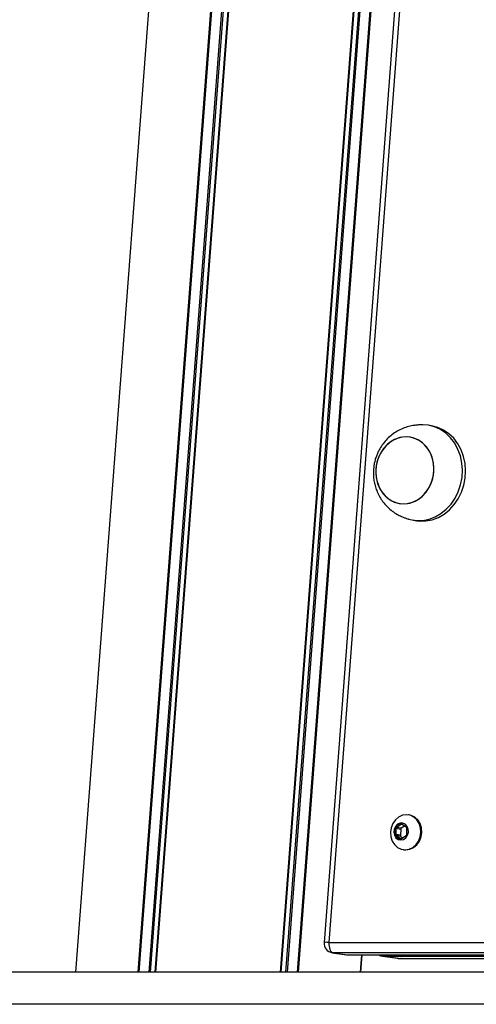
# Model space of a CAD drawing. Units: millimetres. Extents: x 716 to 11038, y 951 to 14968.
# Drawn here: x 6701 to 6843, y 9564 to 9871 of the extents above; entities that cross this region are included whole.
import ezdxf

# ---------------------------------------------------------------- set-up
doc = ezdxf.new("R2010")
doc.units = ezdxf.units.MM
doc.header["$LTSCALE"] = 100

msp = doc.modelspace()

# ---------------------------------------------------------------- linework, layer by layer
at = {"color": 7, "linetype": 'Continuous', "lineweight": 25}
for p, q in [((6943.49, 12546.88), (6718.22, 9573.73)), ((6821.83, 9926.07), (6795.83, 9583.05)), ((6823.32, 9926.07), (6797.33, 9583.05)), ((6829.32, 9744.46), (6828.32, 9744.61)), ((6823.83, 9714.95), (6824.83, 9714.8)), ((6822.43, 9622.89), (6822.18, 9622.92)), ((6818.29, 9618.62), (6818.22, 9616.77)), ((6819.78, 9618.39), (6818.29, 9618.62)), ((6819.89, 9619.88), (6818.47, 9618.96)), ((6819.97, 9618.73), (6818.47, 9618.96)), ((6819.78, 9618.39), (6819.71, 9616.55)), ((6820.97, 9619.38), (6819.97, 9618.73)), ((6821.59, 9618.96), (6820.24, 9619.88)), ((6821.68, 9616.77), (6821.75, 9618.62)), ((6819.71, 9616.55), (6818.22, 9616.77)), ((6818.38, 9616.43), (6819.73, 9615.51)), ((6819.87, 9616.2), (6818.38, 9616.43)), ((6819.87, 9616.2), (6820.49, 9615.78)), ((6820.08, 9615.51), (6821.5, 9616.43)), ((6820.53, 9612.05), (6820.78, 9612.01)), ((6797.33, 9583.05), (7581.71, 9583.05)), ((6798.37, 9579.85), (6802.86, 9579.18)), ((7583.1, 9579.83), (6798.71, 9579.83)), ((6798.71, 9579.83), (6803.2, 9579.15)), ((6803.31, 9579.14), (7583.62, 9579.14)), ((6807.25, 9573.73), (6807.66, 9579.14)), ((6807.26, 9573.73), (6807.67, 9579.14)), ((6814.22, 9578.78), (6818.7, 9578.1)), ((7581.43, 9578.7), (6815.34, 9578.7)), ((6815.34, 9578.7), (6819.82, 9578.02)), ((6819.94, 9578.01), (6819.82, 9578.02)), ((6819.94, 9578.01), (7583.62, 9578.01)), ((7442.81, 9573.73), (6379.07, 9573.73)), ((7442.81, 9563.73), (6379.07, 9563.73))]:
    msp.add_line(p, q, dxfattribs=at)
at = {"color": 8, "linetype": 'Continuous', "lineweight": 25}
for p, q in [((6943.49, 12546.88), (6718.22, 9573.73)), ((6962.9, 12546.75), (6737.65, 9573.73)), ((6963.2, 12546.75), (6737.94, 9573.73)), ((6966.31, 12546.75), (6741.06, 9573.73)), ((6966.77, 12546.75), (6741.51, 9573.73)), ((6968.23, 12546.75), (6742.97, 9573.73)), ((6968.45, 12546.75), (6743.2, 9573.73)), ((7007.41, 12546.75), (6782.15, 9573.73)), ((7007.63, 12546.75), (6782.38, 9573.73)), ((7009.1, 12546.75), (6783.84, 9573.73)), ((7009.56, 12546.75), (6784.3, 9573.73)), ((6856.84, 10490.01), (6787.41, 9573.73)), ((6857.13, 10489.98), (6787.71, 9573.73)), ((6820.34, 9619.81), (6819.89, 9619.88)), ((6819.99, 9615.47), (6819.73, 9615.51)), ((6798.71, 9579.83), (6798.37, 9579.85)), ((6802.86, 9579.18), (6803.2, 9579.15)), ((6803.2, 9579.15), (7583.62, 9579.15)), ((6803.2, 9579.15), (6803.31, 9579.14)), ((6807.66, 9579.14), (6807.25, 9573.73)), ((6815.34, 9578.7), (6814.33, 9578.76)), ((6818.7, 9578.1), (6819.82, 9578.02)), ((6819.82, 9578.02), (7583.62, 9578.02))]:
    msp.add_line(p, q, dxfattribs=at)
at = {"color": 7, "linetype": 'Continuous', "lineweight": 25, "flags": 128}
for points in [[(6822.23, 9715.31), (6822.73, 9715.17), (6824.68, 9714.85), (6826.67, 9714.88), (6828.65, 9715.26), (6830.56, 9715.98), (6832.37, 9717.02), (6834.04, 9718.36), (6835.51, 9719.97), (6836.77, 9721.81), (6837.77, 9723.84), (6838.5, 9726), (6838.94, 9728.26), (6839.08, 9730.55), (6838.91, 9732.82), (6838.44, 9735.02), (6837.68, 9737.09), (6836.65, 9739), (6835.37, 9740.69), (6833.88, 9742.12), (6832.2, 9743.27), (6830.37, 9744.1), (6828.45, 9744.59), (6826.69, 9744.74)], [(6824.83, 9714.8), (6825.68, 9714.7), (6827.67, 9714.73), (6829.65, 9715.11), (6831.56, 9715.83), (6833.37, 9716.87), (6835.03, 9718.21), (6836.51, 9719.82), (6837.76, 9721.66), (6838.77, 9723.69), (6839.5, 9725.85), (6839.94, 9728.11), (6840.07, 9730.4), (6839.91, 9732.67), (6839.44, 9734.87), (6838.68, 9736.94), (6837.65, 9738.85), (6836.37, 9740.54), (6834.87, 9741.97), (6833.19, 9743.12), (6831.37, 9743.95), (6829.45, 9744.44), (6829.32, 9744.46)], [(6821.86, 9720.15), (6823.51, 9720.57), (6825.08, 9721.33), (6826.52, 9722.41), (6827.77, 9723.76), (6828.79, 9725.34), (6829.55, 9727.1), (6830.02, 9728.98), (6830.19, 9730.91), (6830.05, 9732.82), (6829.6, 9734.66), (6828.87, 9736.36), (6827.86, 9737.86), (6826.63, 9739.11), (6825.21, 9740.07), (6823.65, 9740.7), (6822, 9740.99), (6820.32, 9740.92), (6818.67, 9740.5), (6817.1, 9739.73), (6815.66, 9738.66), (6814.41, 9737.31), (6813.39, 9735.73), (6812.63, 9733.97), (6812.16, 9732.09), (6811.99, 9730.16), (6812.13, 9728.25), (6812.58, 9726.41), (6813.31, 9724.71), (6814.31, 9723.21), (6815.55, 9721.96), (6816.97, 9721), (6818.53, 9720.37), (6820.18, 9720.08), (6821.86, 9720.15)], [(6812.02, 9729.2), (6812.31, 9727.31), (6812.91, 9725.54), (6813.78, 9723.93), (6814.9, 9722.55), (6816.24, 9721.44), (6817.73, 9720.64), (6819.34, 9720.18), (6821.02, 9720.07), (6822.69, 9720.32), (6824.31, 9720.91), (6825.82, 9721.83), (6827.17, 9723.05), (6828.31, 9724.53), (6829.2, 9726.2), (6829.82, 9728.03), (6830.14, 9729.94), (6830.16, 9731.87), (6829.86, 9733.76), (6829.27, 9735.53), (6828.4, 9737.14), (6827.27, 9738.52), (6825.94, 9739.63), (6824.44, 9740.42), (6822.83, 9740.89), (6821.16, 9741), (6819.49, 9740.75), (6817.87, 9740.16), (6816.36, 9739.23), (6815.01, 9738.02), (6813.87, 9736.54), (6812.97, 9734.86), (6812.35, 9733.04), (6812.03, 9731.13), (6812.02, 9729.2)], [(6821.15, 9612), (6822.39, 9612.19), (6823.56, 9612.74), (6824.58, 9613.61), (6825.38, 9614.74), (6825.9, 9616.07), (6826.12, 9617.49), (6826.01, 9618.91), (6825.58, 9620.23), (6824.87, 9621.36), (6823.92, 9622.24), (6822.79, 9622.78), (6821.56, 9622.97), (6820.32, 9622.78), (6819.15, 9622.24), (6818.13, 9621.36), (6817.33, 9620.23), (6816.81, 9618.91), (6816.59, 9617.49), (6816.7, 9616.07), (6817.13, 9614.74), (6817.84, 9613.61), (6818.79, 9612.74), (6819.92, 9612.19), (6821.15, 9612)], [(6820.78, 9612.01), (6821.4, 9611.96), (6822.64, 9612.15), (6823.81, 9612.7), (6824.83, 9613.57), (6825.63, 9614.71), (6826.15, 9616.03), (6826.37, 9617.45), (6826.26, 9618.87), (6825.83, 9620.19), (6825.12, 9621.33), (6824.17, 9622.2), (6823.04, 9622.75), (6822.43, 9622.89)], [(6819.81, 9615.06), (6820.65, 9615.23), (6821.39, 9615.75), (6821.93, 9616.52), (6822.2, 9617.46), (6822.15, 9618.43), (6821.81, 9619.3), (6821.21, 9619.96), (6820.44, 9620.31), (6819.59, 9620.31), (6818.79, 9619.96), (6818.14, 9619.3), (6817.73, 9618.43), (6817.61, 9617.46), (6817.81, 9616.52), (6818.29, 9615.75), (6818.99, 9615.23), (6819.81, 9615.06)], [(6820.33, 9620.17), (6820.05, 9620.19), (6819.21, 9620), (6818.49, 9619.46), (6817.99, 9618.65), (6817.79, 9617.7), (6817.92, 9616.74), (6818.36, 9615.94), (6819.04, 9615.4), (6819.86, 9615.21), (6819.86, 9615.21)], [(6820.36, 9620.17), (6820.08, 9620.19), (6819.24, 9620), (6818.52, 9619.46), (6818.02, 9618.65), (6817.82, 9617.69), (6817.95, 9616.74), (6818.39, 9615.93), (6819.07, 9615.39), (6819.61, 9615.22)], [(6797.33, 9583.05), (6797.33, 9582.46), (6797.4, 9581.89), (6797.52, 9581.35), (6797.68, 9580.87), (6797.9, 9580.46), (6798.15, 9580.14), (6798.42, 9579.93), (6798.71, 9579.83)]]:
    msp.add_lwpolyline(points, dxfattribs=at)
at = {"color": 7, "linetype": 'Continuous', "lineweight": 25}
for centre, radius, start, end in [((6818.72, 9618.61), 0.431, 124.5586, 178.7663), ((6820.21, 9618.38), 0.431, 124.5586, 178.7663), ((6820.07, 9619.63), 0.308, 55.8213, 124.1787), ((6821.36, 9618.64), 0.396, 356.1598, 53.5825), ((6818.61, 9616.75), 0.396, 176.1598, 233.5825), ((6820.11, 9616.52), 0.396, 176.1598, 233.5825), ((6819.9, 9615.76), 0.308, 235.8213, 304.1787), ((6821.25, 9616.78), 0.431, 304.5586, 358.7663), ((6798.82, 9582.82), 3, 175.6665, 261.3889), ((6803.31, 9582.14), 3, 261.3889, 270)]:
    msp.add_arc(centre, radius, start, end, dxfattribs=at)
at = {"color": 8, "linetype": 'Continuous', "lineweight": 25}
for centre, radius, start, end in [((6796.58, 9577.22), 5.88, 82.6827, 97.3034), ((6815.59, 9579.83), 1.16, 216.2865, 257.3261)]:
    msp.add_arc(centre, radius, start, end, dxfattribs=at)
at = {"color": 7, "linetype": 'Continuous', "lineweight": 25}
for points, knots in [([(6826.69, 9744.74), (6826.51, 9744.74), (6826.11, 9744.74), (6825.18, 9744.71), (6823.88, 9744.58), (6822.22, 9744.25), (6820.41, 9743.65), (6818.65, 9742.79), (6817.01, 9741.68), (6815.54, 9740.37), (6814.27, 9738.9), (6813.27, 9737.37), (6812.55, 9735.95), (6812.04, 9734.62), (6811.66, 9733.34), (6811.5, 9732.44), (6811.42, 9732)], [0, 0, 0, 0, 0.031863, 0.071071, 0.129533, 0.212384, 0.30016, 0.389703, 0.479727, 0.569585, 0.658419, 0.744048, 0.819344, 0.87531, 0.938527, 1, 1, 1, 1]), ([(6811.42, 9732), (6811.34, 9731.25), (6811.22, 9730.19), (6811.27, 9728.63), (6811.41, 9727.3), (6811.74, 9725.74), (6812.26, 9724.15), (6813, 9722.56), (6813.94, 9721.03), (6815.08, 9719.62), (6816.39, 9718.36), (6817.82, 9717.28), (6819.29, 9716.44), (6820.58, 9715.87), (6821.56, 9715.52), (6822.05, 9715.37), (6822.21, 9715.32), (6822.23, 9715.31)], [0, 0, 0, 0, 0.102801, 0.144339, 0.213295, 0.284947, 0.36168, 0.441468, 0.523293, 0.606207, 0.689261, 0.771196, 0.849701, 0.919624, 0.964397, 0.995953, 1, 1, 1, 1]), ([(6812.85, 9579.14), (6812.98, 9579.09), (6813.46, 9578.89), (6813.97, 9578.83), (6814.35, 9578.8)], [0, 0, 0, 0, 0.27001, 1, 1, 1, 1]), ([(6818.68, 9578.14), (6818.89, 9578.1), (6819.31, 9578.01), (6819.73, 9578.01), (6819.94, 9578.01)], [0, 0, 0, 0, 0.5150435, 1, 1, 1, 1])]:
    msp.add_open_spline(points, degree=3, knots=knots, dxfattribs=at)

doc.saveas('drawing.dxf')
